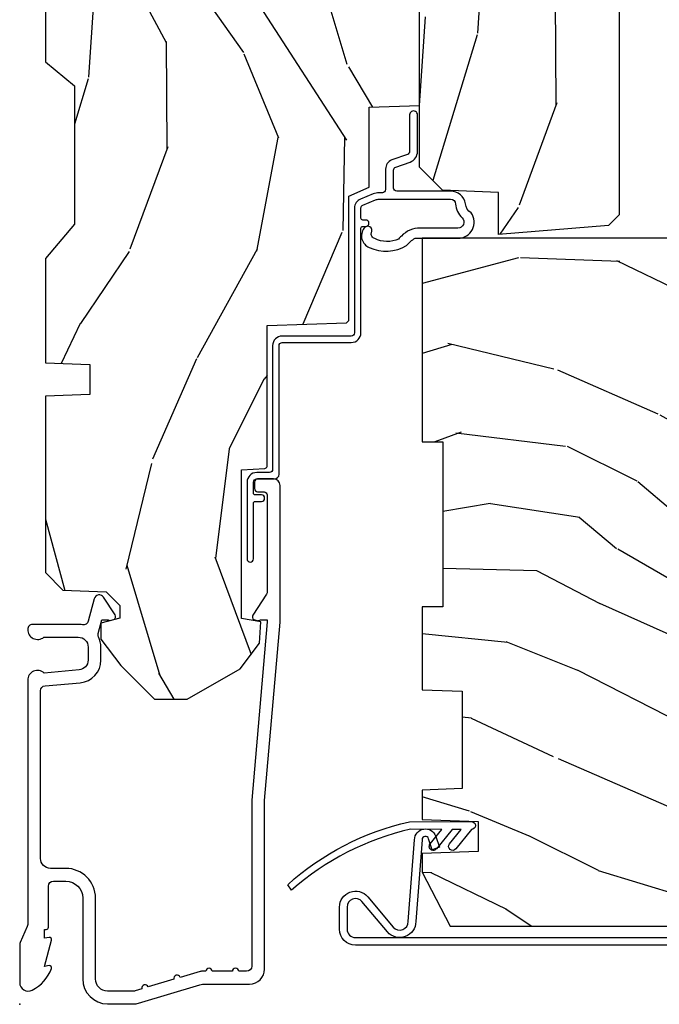
# Model space of a CAD drawing. Units: inches. Extents: x 1 to 261, y 1 to 200.
# Drawn here: x 36 to 38, y 54 to 57 of the extents above; entities that cross this region are included whole.
import ezdxf

# ---------------------------------------------------------------- set-up
doc = ezdxf.new("R2010")
doc.units = ezdxf.units.IN
doc.header["$MEASUREMENT"] = 0
doc.layers.add('ZP-ANNO-NPLT', color=7, linetype='Continuous', plot=False)
for name, color, linetype in [('ZP-SECT-ALUM', 63, 'Continuous'), ('ZP-SECT-WDHA', 11, 'Continuous'), ('ZP-SECT-WOOD', 104, 'Continuous'), ('ZP-SECT-WSTP', 40, 'Continuous')]:
    doc.layers.add(name, color=color, linetype=linetype)

# ---------------------------------------------------------------- blocks, each defined once
blk = doc.blocks.new('CS D2 C DH F LJ')
at = {"layer": 'ZP-SECT-WDHA'}
h = blk.add_hatch(dxfattribs=at)
h.set_pattern_fill('WOOD3', color=256, scale=2, angle=163, style=0, pattern_type=2)
h.set_pattern_definition([(158.2364, (4.229829508301804, -0.6757319148462102), (20.45396798290167, -8.344771374467806), [0.240832, -23.842358]), (174.3099, (4.006163800965126, -0.586436610593495), (-8.235181511295936, 0.4263690944681484), [0.305942, -9.892097999999997]), (208, (3.701730071892853, -0.5561033845344668), (-0.5847435903937086, -1.91261010378108), [0.226274, -2.602152]), (209.8476, (3.501941838183128, -0.6623326727329016), (-35.54768828883149, -20.50272857977593), [0.4386340000000001, -43.42478999999999]), (175.9946, (3.12149146588294, -0.8806386832242623), (18.38297247813528, -1.437476743240211), [0.266834, -26.416494]), (163, (2.855309927049177, -0.8620003253541312), (-2.497352921371544, -1.327866102480597), [0.5, -1.5]), (153.5376999999999, (2.377157549067675, -0.7158144729927614), (8.978306718050995, -4.836323452587549), [0.24331, -11.922214]), (157.2893999999999, (4.071948787751523, -1.192136483066263), (16.6287403265194, -7.175302374271583), [0.200998, -19.898754]), (163, (3.886535270653368, -1.114536047002445), (-2.497352921371544, -1.327866102480597), [0.3, -1.7]), (191.3008, (3.599643843864456, -1.026824535585632), (-24.54716094300747, -5.043499394239721), [0.295296, -29.23435]), (215.125, (3.310072568652884, -1.084690558192534), (10.57415813511433, 7.224071108844611), [0.45607, -22.347438]), (202.2894, (2.93705342328306, -1.347096193016881), (-14.3993751268171, -6.054586024953077), [0.284254, -28.141088]), (169.3402, (2.674039470121087, -1.454909274051217), (-15.88561928555968, 2.765334394382427), [0.362216, -17.748554]), (151.1113, (2.318074889785492, -1.387907650589554), (25.02229161617255, -13.92425483963839), [0.38833, -38.444646]), (156.2902000000001, (3.890678330823419, -1.785045431763336), (-16.62874768410002, 7.175289077572956), [0.3423439999999975, -33.89213999999969]), (166.3665, (3.577229581984909, -1.647386861919088), (-31.18650071420278, 7.443263674111074), [0.340588, -33.718186]), (196.6901, (3.246238530863024, -1.56710657743261), (4.409962367830814, 0.7431255040166734), [0.360556, -6.850547999999999]), (210.4896, (2.900872763129555, -1.670656017208415), (-25.55825994297176, -15.19129255384614), [0.325576, -32.232064]), (177.9314, (2.620316507684236, -1.835847383600537), (-22.79293410148564, 0.6943551067665475), [0.310484, -30.737866]), (163, (2.310035344517501, -1.824640252660756), (-2.497352921371544, -1.327866102480597), [0.24, -1.759999999999999]), (150.0053999999999, (2.080522203086374, -1.754471043527303), (-16.04400167334359, 9.087905524651102), [0.266834, -26.416494]), (163, (3.736326939210442, -0.1693178408906988), (-2.497352921371544, -1.327866102480597), [0, -2]), (26.15240000000003, (3.380850096123978, -0.3743451903572463), (-36.87554735843706, -18.00538888531859), [0.4386339999999976, -43.42478999999968]), (9.565100000000033, (3.189835720003486, -2.093622221005674), (2.497352076502218, 1.327869099233074), [0.178886, -4.293249999999999]), (351.1301, (3.366234217335403, -2.063897313284272), (12.0603996767767, -1.595852046107204), [0.282842, -13.859292]), (319.8014, (3.645694417193965, -2.107509200368113), (8.393559450670804, -6.748938448303023), [0.152316, -15.07923]), (189.5651, (3.380850096123978, -0.3743451903572463), (-2.497352076502219, -1.327869099233074), [0.2236059999999988, -4.248529999999961]), (169.7098, (3.160351974459103, -0.4115013250089988), (17.79822734718652, -3.350093459302553), [0.342344, -33.89214000000001]), (152.8752999999999, (2.823513489242756, -0.3503471356417833), (-30.7601241373409, 15.67848221527703), [0.568858, -56.316992]), (152.6952, (4.294151283340795, -0.4653448685343449), (-10.89091849633435, 5.421060729349781), [0.2236059999999988, -22.13707199999984]), (178.5241, (4.095459105217841, -0.3627709032568305), (22.79293551970828, -0.6943538178398186), [0.37363, -36.989452]), (205.8789, (3.721952222598872, -0.3531475651529377), (31.88084594068392, 15.34964888471388), [0.3821, -37.827846]), (197.6952, (3.378170247701319, -0.5199227243809617), (-23.21929303946757, -7.540852312839229), [0.316228, -31.306548]), (172.4623, (3.076904104300837, -0.6160409372264155), (-10.14779136076372, 1.011111546693648), [0.364966, -11.80056]), (156.4181, (2.715092089870779, -0.5681654088839992), (31.344885410924, -13.76583238823936), [0.52345, -51.82155999999999]), (154.8699, (4.147965430979439, -0.943497246515875), (10.89091361125098, -5.421068605812715), [0.282842, -13.859292]), (174.3099, (3.8918949674987, -0.8233809789549866), (-8.235181511295936, 0.4263690944681484), [0.305942, -9.892097999999997]), (205.5104, (3.587461238426413, -0.7930477528959444), (26.88614988798455, 12.69389479119331), [0.3255759999999976, -32.23206399999969]), (208, (3.293626321956281, -0.933265590074356), (-0.5847435903937086, -1.91261010378108), [0.367696, -2.460732]), (180.354, (2.968970442177976, -1.105888183396842), (27.20289793979688, 0.0487620292280626), [0.335262, -33.190848]), (159.6335000000001, (2.633715749797545, -1.107959713481861), (30.01700107381327, -11.26852463519537), [0.3405879999999976, -33.71818599999969]), (145.8973, (2.314419566864557, -0.9894272387568604), (-17.37187083675603, 11.58525502309056), [0.27203, -26.930912]), (154.2538, (4.001779578618055, -1.421649624497391), (-12.80351945054413, 6.005821017315287), [0.2630579999999976, -26.04283399999984]), (177.9314, (3.764835210256592, -1.307380791030965), (-22.79293410148564, 0.6943551067665475), [0.310484, -30.737866]), (195.0054, (3.454554047089857, -1.29617366009117), (11.31727641611973, 2.814114219735264), [0.37736, -18.490604]), (212.8991, (3.090062184237126, -1.393875665772512), (28.64036637139408, 18.43175097613516), [0.49679, -49.18217999999999]), (178.9454, (2.67294341453433, -1.663712527527195), (8.235181634652655, -0.4263644116476298), [0.291204, -14.269016]), (156.991, (2.381788346486857, -1.658352830681863), (-18.54135163249375, 7.760042155334037), [0.3821, -37.827846]), (139.8013999999999, (2.030087407409808, -1.508999392648703), (-8.393559450670804, 6.748938448303024), [0.152316, -15.07923]), (153.5376999999999, (3.826356555784428, -1.995432478075201), (8.978306718050995, -4.836323452587549), [0.24331, -11.922214]), (173.008, (3.608538282542212, -1.887011078703238), (-22.20819262847394, 2.606951578708766), [0.345254, -34.18010000000001]), (200.4054, (3.265852363231402, -1.844982984455285), (-30.71134915766887, -11.52445423798903), [0.4280179999999976, -42.37384999999968]), (192.0546, (3.44943551242153, -0.0816063294738712), (-15.72724097270063, -3.557234008732985), [0.205912, -20.385348]), (173.7843, (3.248063485875917, -0.1246098982200863), (32.35598179133584, -3.618064673815965), [0.4275519999999977, -42.32756599999969]), (155.8750000000001, (2.823025751993625, -0.0783181627135718), (12.80352490518391, -6.005810314090467), [0.4837359999999976, -15.64077999999992])])
edge = h.paths.add_edge_path()
edge.add_arc((4.390289780828415, -1.125000000000011), 0.1250000000000169, 270.000000000011, 334.942757861528)
edge.add_arc((5.182939254003502, -1.495583071220615), 0.7500000000000054, 107.46126260940491, 154.9427578615386, ccw=False)
edge.add_arc((4.937791277977031, -0.719900473149159), 0.0635080217268961, 288.4532852544293, 359.0079773549389)
edge.add_line((5.001289780828422, -0.7210000000000605), (5.001289780828436, -0.0310000000000343))
edge.add_line((5.001289780828436, -0.0310000000000343), (4.970289780828437, -2.84e-14))
edge.add_line((4.970289780828437, -2.84e-14), (4.439289780828424, 0))
edge.add_line((4.439289780828424, 0), (4.436461198499593, -0.0810000000000599))
edge.add_line((4.436461198499593, -0.0810000000000599), (4.245289780830226, -0.0810000000000599))
edge.add_line((4.245289780830226, -0.0810000000000599), (4.236289780828407, -0.0970000000000511))
edge.add_line((4.236289780828407, -0.0970000000000511), (4.17328978083011, -0.0970000000000511))
edge.add_line((4.17328978083011, -0.0970000000000511), (4.164289780828276, -0.0810000000000599))
edge.add_line((4.164289780828276, -0.0810000000000599), (4.0412897808284, -0.0810000000000244))
edge.add_line((4.0412897808284, -0.0810000000000244), (3.963036180096544, -0.2960000009991646))
edge.add_line((3.963036180096544, -0.2960000009991646), (3.915342952918884, -0.2960000009991646))
edge.add_line((3.915342952918884, -0.2960000009991646), (3.837089352187042, -0.0810000000000244))
edge.add_line((3.837089352187042, -0.0810000000000244), (2.948284907444552, -0.0810000000000244))
edge.add_line((2.948284907444552, -0.0810000000000244), (2.87276593980075, -0.1710000009991646))
edge.add_line((2.87276593980075, -0.1710000009991646), (2.440509800065932, -0.1710000009991646))
edge.add_line((2.440509800065932, -0.1710000009991646), (2.333251976731638, -0.0810000009991896))
edge.add_line((2.333251976731638, -0.0810000009991896), (2.006102713143157, -0.0810360957469101))
edge.add_line((2.006102713143157, -0.0810360957469101), (2.001283646952181, -0.2190360957468869))
edge.add_line((2.001283646952181, -0.2190360957468869), (1.90728364695304, -0.2190360957468869))
edge.add_line((1.90728364695304, -0.2190360957468869), (1.902464580762064, -0.0810360957469101))
edge.add_line((1.902464580762064, -0.0810360957469101), (1.350886951141646, -0.0810000000000173))
edge.add_line((1.350886951141646, -0.0810000000000173), (1.295002378319715, -0.1349671046590615))
edge.add_line((1.295002378319715, -0.1349671046590615), (1.290284907444579, -0.2700577954949423))
edge.add_line((1.290284907444579, -0.2700577954949423), (1.247289780828403, -0.3130000000000308))
edge.add_line((1.247289780828403, -0.3130000000000308), (1.208289780828494, -0.3130000000000166))
edge.add_line((1.208289780828494, -0.3130000000000166), (1.192480778475072, -0.2540000000000049))
edge.add_line((1.192480778475072, -0.2540000000000049), (1.142289780828406, -0.2540000000000191))
edge.add_line((1.142289780828406, -0.2540000000000191), (1.060289780828405, -0.316000000000038))
edge.add_line((1.060289780828405, -0.316000000000038), (0.9542897808284038, -0.4220000000000397))
edge.add_line((0.9542897808284038, -0.4220000000000397), (0.9542897808284251, -0.5235500000000571))
edge.add_line((0.9542897808284251, -0.5235500000000571), (1.049289780828438, -0.689800000000048))
edge.add_line((1.049289780828438, -0.689800000000048), (1.129289780828436, -0.7502214903221045))
edge.add_line((1.129289780828436, -0.7502214903221045), (1.196532032304901, -0.7537999999999982))
edge.add_line((1.196532032304901, -0.7537999999999982), (1.207250000002147, -0.6937999999999676))
edge.add_line((1.207250000002147, -0.6937999999999676), (1.671750000002148, -0.6937999999999676))
edge.add_line((1.671750000002148, -0.6937999999999676), (1.675586249445672, -0.7669999999999533))
edge.add_arc((1.690678198063187, -0.7589080513824428), 0.0171244429253089, 208.1991648361514, 241.8008351638481)
edge.add_line((1.682586249445677, -0.7739999999999583), (2.123250000002144, -0.7739999999999583))
edge.add_line((2.123250000002144, -0.7739999999999583), (2.131910350836108, -1.021999999999948))
edge.add_line((2.131910350836108, -1.021999999999948), (2.138910350836113, -1.028999999999953))
edge.add_line((2.138910350836113, -1.028999999999953), (2.527676065901459, -1.028999999999953))
edge.add_line((2.527676065901459, -1.028999999999953), (2.556250000002208, -1.093000000000031))
edge.add_line((2.556250000002208, -1.093000000000031), (2.805767439191498, -1.093000000000003))
edge.add_line((2.805767439191498, -1.093000000000003), (2.811250000000967, -1.25))
edge.add_line((2.811250000000967, -1.25), (3.123684362372245, -1.25))
edge.add_line((3.123684362372245, -1.25), (3.129166923181713, -1.093000000000003))
edge.add_line((3.129166923181713, -1.093000000000003), (3.532289780828442, -1.093000000000017))
edge.add_line((3.532289780828442, -1.093000000000017), (3.534454868536926, -1.031000000000005))
edge.add_line((3.534454868536926, -1.031000000000005), (3.671724676163989, -1.03100000000002))
edge.add_line((3.671724676163989, -1.03100000000002), (3.678289780828428, -0.8430000000000035))
edge.add_line((3.678289780828428, -0.8430000000000035), (3.882229394034467, -0.8430000000000177))
edge.add_line((3.882229394034467, -0.8430000000000177), (3.882229394034467, -0.8330000000000268))
edge.add_line((3.882229394034467, -0.8330000000000268), (3.992229394034453, -0.8330000000000268))
edge.add_line((3.992229394034453, -0.8330000000000268), (3.992229394034453, -0.8430000000000177))
edge.add_line((3.992229394034453, -0.8430000000000177), (4.067250000002189, -0.8430000000000035))
edge.add_line((4.067250000002189, -0.8430000000000035), (4.073815104666522, -1.030999999999991))
edge.add_line((4.073815104666522, -1.030999999999991), (4.179609885061729, -1.03100000000002))
edge.add_line((4.179609885061729, -1.03100000000002), (4.186289780828431, -1.222287187078961))
edge.add_line((4.186289780828431, -1.222287187078961), (4.23428978082844, -1.250000000000042))
edge.add_line((4.23428978082844, -1.250000000000042), (4.390289780828439, -1.250000000000028))
h = blk.add_hatch(dxfattribs=at)
h.set_pattern_fill('WOOD3', color=256, scale=2, angle=163, pattern_type=2)
h.set_pattern_definition([(158.2364, (4.367461968894765, -1.892246527024497), (20.45396798290167, -8.344771374467806), [0.240832, -23.842358]), (174.3099, (4.143796261558094, -1.802951222771781), (-8.235181511295936, 0.4263690944681484), [0.305942, -9.892097999999997]), (208, (3.839362532485822, -1.772617996712739), (-0.5847435903937086, -1.91261010378108), [0.226274, -2.602152]), (209.8476, (3.639574298776096, -1.878847284911188), (-35.54768828883149, -20.50272857977593), [0.4386340000000001, -43.42478999999999]), (175.9946, (3.259123926475908, -2.097153295402534), (18.38297247813528, -1.437476743240211), [0.266834, -26.416494]), (163, (2.992942387642152, -2.078514937532403), (-2.497352921371544, -1.327866102480597), [0.5, -1.5]), (153.5376999999999, (2.514790009660636, -1.932329085171033), (8.978306718050995, -4.836323452587549), [0.24331, -11.922214]), (157.2893999999999, (4.209581248344491, -2.408651095244536), (16.6287403265194, -7.175302374271583), [0.200998, -19.898754]), (163, (4.024167731246336, -2.331050659180732), (-2.497352921371544, -1.327866102480597), [0.3, -1.7]), (191.3008, (3.737276304457424, -2.243339147763904), (-24.54716094300747, -5.043499394239721), [0.295296, -29.23435]), (215.125, (3.447705029245852, -2.30120517037082), (10.57415813511433, 7.224071108844611), [0.45607, -22.347438]), (202.2894, (3.074685883876021, -2.563610805195139), (-14.3993751268171, -6.054586024953077), [0.284254, -28.141088]), (169.3402, (2.811671930714055, -2.67142388622949), (-15.88561928555968, 2.765334394382427), [0.362216, -17.748554]), (151.1113, (2.455707350378453, -2.604422262767826), (25.02229161617255, -13.92425483963839), [0.38833, -38.444646]), (156.2902000000001, (4.028310791416394, -3.001560043941623), (-16.62874768410002, 7.175289077572956), [0.3423439999999986, -33.89213999999983]), (166.3665, (3.71486204257787, -2.86390147409736), (-31.18650071420278, 7.443263674111074), [0.340588, -33.718186]), (196.6901, (3.383870991455985, -2.783621189610897), (4.409962367830814, 0.7431255040166734), [0.360556, -6.850547999999999]), (210.4896, (3.038505223722523, -2.887170629386673), (-25.55825994297176, -15.19129255384614), [0.325576, -32.232064]), (177.9314, (2.757948968277197, -3.052361995778809), (-22.79293410148564, 0.6943551067665475), [0.310484, -30.737866]), (163, (2.447667805110469, -3.041154864839029), (-2.497352921371544, -1.327866102480597), [0.24, -1.759999999999999]), (150.0053999999999, (2.218154663679342, -2.970985655705561), (-16.04400167334359, 9.087905524651102), [0.266834, -26.416494]), (163, (3.873959399803418, -1.385832453068957), (-2.497352921371544, -1.327866102480597), [0, -2]), (26.15240000000003, (3.518482556716946, -1.590859802535504), (-36.87554735843706, -18.00538888531859), [0.4386339999999987, -43.42478999999982]), (9.565100000000033, (3.327468180596461, -3.310136833183946), (2.497352076502218, 1.327869099233074), [0.178886, -4.293249999999999]), (351.1301, (3.503866677928371, -3.280411925462544), (12.0603996767767, -1.595852046107204), [0.282842, -13.859292]), (319.8014, (3.783326877786926, -3.324023812546386), (8.393559450670804, -6.748938448303023), [0.152316, -15.07923]), (189.5651, (3.518482556716946, -1.590859802535504), (-2.497352076502219, -1.327869099233074), [0.2236059999999993, -4.248529999999978]), (169.7098, (3.297984435052065, -1.628015937187257), (17.79822734718652, -3.350093459302553), [0.342344, -33.89214000000001]), (152.8752999999999, (2.961145949835724, -1.566861747820055), (-30.7601241373409, 15.67848221527703), [0.568858, -56.316992]), (152.6952, (4.43178374393377, -1.681859480712631), (-10.89091849633435, 5.421060729349781), [0.2236059999999993, -22.13707199999991]), (178.5241, (4.233091565810809, -1.579285515435103), (22.79293551970828, -0.6943538178398186), [0.37363, -36.989452]), (205.8789, (3.85958468319184, -1.569662177331224), (31.88084594068392, 15.34964888471388), [0.3821, -37.827846]), (197.6952, (3.51580270829428, -1.736437336559248), (-23.21929303946757, -7.540852312839229), [0.316228, -31.306548]), (172.4623, (3.214536564893798, -1.832555549404673), (-10.14779136076372, 1.011111546693648), [0.364966, -11.80056]), (156.4181, (2.852724550463747, -1.784680021062271), (31.344885410924, -13.76583238823936), [0.52345, -51.82155999999999]), (154.8699, (4.2855978915724, -2.160011858694147), (10.89091361125098, -5.421068605812715), [0.282842, -13.859292]), (174.3099, (4.029527428091661, -2.039895591133259), (-8.235181511295936, 0.4263690944681484), [0.305942, -9.892097999999997]), (205.5104, (3.725093699019382, -2.009562365074216), (26.88614988798455, 12.69389479119331), [0.3255759999999986, -32.23206399999983]), (208, (3.431258782549257, -2.149780202252628), (-0.5847435903937086, -1.91261010378108), [0.367696, -2.460732]), (180.354, (3.106602902770951, -2.322402795575101), (27.20289793979688, 0.0487620292280626), [0.335262, -33.190848]), (159.6335000000001, (2.771348210390506, -2.324474325660133), (30.01700107381327, -11.26852463519537), [0.3405879999999986, -33.71818599999982]), (145.8973, (2.452052027457533, -2.205941850935147), (-17.37187083675603, 11.58525502309056), [0.27203, -26.930912]), (154.2538, (4.13941203921103, -2.638164236675663), (-12.80351945054413, 6.005821017315287), [0.2630579999999986, -26.04283399999991]), (177.9314, (3.902467670849553, -2.523895403209223), (-22.79293410148564, 0.6943551067665475), [0.310484, -30.737866]), (195.0054, (3.592186507682825, -2.512688272269457), (11.31727641611973, 2.814114219735264), [0.37736, -18.490604]), (212.8991, (3.227694644830101, -2.610390277950784), (28.64036637139408, 18.43175097613516), [0.49679, -49.18217999999999]), (178.9454, (2.810575875127291, -2.880227139705453), (8.235181634652655, -0.4263644116476298), [0.291204, -14.269016]), (156.991, (2.519420807079825, -2.874867442860136), (-18.54135163249375, 7.760042155334037), [0.3821, -37.827846]), (139.8013999999999, (2.167719868002777, -2.725514004826976), (-8.393559450670804, 6.748938448303024), [0.152316, -15.07923]), (153.5376999999999, (3.963989016377389, -3.211947090253488), (8.978306718050995, -4.836323452587549), [0.24331, -11.922214]), (173.008, (3.746170743135174, -3.103525690881497), (-22.20819262847394, 2.606951578708766), [0.345254, -34.18010000000001]), (200.4054, (3.403484823824378, -3.061497596633557), (-30.71134915766887, -11.52445423798903), [0.4280179999999987, -42.37384999999981]), (192.0546, (3.587067973014505, -1.298120941652143), (-15.72724097270063, -3.557234008732985), [0.205912, -20.385348]), (173.7843, (3.385695946468885, -1.341124510398344), (32.35598179133584, -3.618064673815965), [0.4275519999999987, -42.32756599999982]), (155.8750000000001, (2.960658212586594, -1.294832774891844), (12.80352490518391, -6.005810314090467), [0.4837359999999986, -15.64077999999995])])
edge = h.paths.add_edge_path()
edge.add_line((3.660289780828428, -1.452000000000055), (3.666612439748611, -1.270942737739858))
edge.add_line((3.666612439748611, -1.270942737739858), (3.699892992438627, -1.177000000000035))
edge.add_line((3.699892992438627, -1.177000000000035), (4.16349611926909, -1.177000000000305))
edge.add_line((4.16349611926909, -1.177000000000305), (4.1662897808284, -1.257000000000026))
edge.add_line((4.1662897808284, -1.257000000000026), (4.223289780828402, -1.257000000000033))
edge.add_line((4.223289780828402, -1.257000000000033), (4.329289780828425, -1.250000000000284))
edge.add_line((4.329289780828425, -1.250000000000284), (4.329289780828425, -1.579046780796424))
edge.add_arc((4.269402379598518, -1.563000000000034), 0.0619999999999941, 269.9999999999795, 344.99999999996567, ccw=False)
edge.add_line((4.269402379598496, -1.625000000000028), (4.095289780828402, -1.625000000000028))
edge.add_line((4.095289780828402, -1.625000000000028), (3.657289780828406, -1.719000000000036))
edge.add_line((3.657289780828406, -1.719000000000036), (3.188289780828434, -1.719000000000022))
edge.add_line((3.188289780828434, -1.719000000000022), (3.184931668024859, -1.815163768795606))
edge.add_arc((3.122969436749677, -1.813000000000037), 0.0619999999999981, 270.00000000001313, 357.99999999998676, ccw=False)
edge.add_line((3.122969436749691, -1.875000000000035), (2.469289780828439, -1.875000000000056))
edge.add_line((2.469289780828439, -1.875000000000056), (2.435858971428956, -1.841569190600594))
edge.add_line((2.435858971428956, -1.841569190600594), (2.408203404988455, -1.497247282632372))
edge.add_line((2.408203404988455, -1.497247282632372), (2.539053547792661, -1.497247282632372))
edge.add_line((2.539053547792661, -1.497247282632372), (2.546400915489456, -1.322000000000059))
edge.add_line((2.546400915489456, -1.322000000000059), (2.618400915489452, -1.250000000000042))
edge.add_line((2.618400915489452, -1.250000000000042), (2.811480974583275, -1.250000000000284))
edge.add_line((2.811480974583275, -1.250000000000284), (3.089237540067585, -1.269000000000289))
edge.add_line((3.089237540067585, -1.269000000000289), (3.147288240149208, -1.269044119280223))
edge.add_line((3.147288240149208, -1.269044119280223), (3.150502491621644, -1.177000000000035))
edge.add_line((3.150502491621644, -1.177000000000035), (3.470686569218187, -1.177000000000013))
edge.add_line((3.470686569218187, -1.177000000000013), (3.535967121908228, -1.270942737739808))
edge.add_line((3.535967121908228, -1.270942737739808), (3.542289780828404, -1.452000000000033))
edge.add_line((3.542289780828404, -1.452000000000033), (3.660289780828428, -1.452000000000055))
h = blk.add_hatch(dxfattribs=at)
h.set_pattern_fill('WOOD3', color=256, scale=2, angle=73, style=0, pattern_type=2)
h.set_pattern_definition([(68.23640000000003, (-0.325143617027432, 0.0994063796057305), (-8.34477137446781, -20.45396798290167), [0.240832, -23.842358]), (84.30990000000001, (-0.2358483127747145, 0.3230720869424042), (0.42636909446815, 8.235181511295936), [0.305942, -9.892097999999997]), (118, (-0.2055150867156756, 0.6275058160146793), (-1.912610103781079, 0.5847435903937088), [0.226274, -2.602152]), (119.8476, (-0.3117443749141235, 0.8272940497244025), (-20.50272857977592, 35.5476882888315), [0.438634, -43.42478999999999]), (85.9946, (-0.5300503854054738, 1.207744422024588), (-1.437476743240215, -18.38297247813528), [0.266834, -26.416494]), (73, (-0.5114120275353443, 1.473925960858342), (-1.327866102480597, 2.497352921371544), [0.5, -1.5]), (63.53769999999998, (-0.3652261751739759, 1.95207833883986), (-4.836323452587551, -8.978306718050995), [0.24331, -11.922214]), (67.28939999999999, (-0.8415481852474712, 0.2572871001560084), (-7.175302374271586, -16.6287403265194), [0.200998, -19.898754]), (73, (-0.7639477491836631, 0.4427006172541608), (-1.327866102480597, 2.497352921371544), [0.3, -1.7]), (101.3008, (-0.676236237766842, 0.7295920440430713), (-5.043499394239715, 24.54716094300748), [0.295296, -29.23435]), (125.125, (-0.7341022603737555, 1.019163319254643), (7.224071108844608, -10.57415813511433), [0.45607, -22.347438]), (112.2894, (-0.9965078951980819, 1.392182464624478), (-6.054586024953073, 14.3993751268171), [0.284254, -28.141088]), (79.34020000000001, (-1.104320976232426, 1.655196417786439), (2.76533439438243, 15.88561928555967), [0.362216, -17.748554]), (61.11129999999999, (-1.037319352770762, 2.011160998122041), (-13.92425483963839, -25.02229161617254), [0.38833, -38.444646]), (66.29019999999998, (-1.434457133944553, 0.4385575570841052), (7.175289077572959, 16.62874768410002), [0.342344, -33.89214000000001]), (76.3665, (-1.296798564100301, 0.7520063059226278), (7.44326367411108, 31.18650071420278), [0.340588, -33.718186]), (106.6901, (-1.216518279613831, 1.082997357044514), (0.7431255040166725, -4.409962367830814), [0.360556, -6.850547999999999]), (120.4895999999999, (-1.320067719389617, 1.428363124777972), (-15.19129255384613, 25.55825994297176), [0.325576, -32.232064]), (87.9314, (-1.485259085781743, 1.708919380223297), (0.6943551067665528, 22.79293410148564), [0.310484, -30.737866]), (73, (-1.474051954841965, 2.019200543390026), (-1.327866102480597, 2.497352921371544), [0.24, -1.759999999999999]), (60.00539999999999, (-1.403882745708509, 2.248713684821154), (9.087905524651106, 16.04400167334359), [0.266834, -26.416494]), (73, (0.1812704569280968, 0.5929089486970821), (-1.327866102480597, 2.497352921371544), [0, -2]), (296.1524, (-0.0237568925384475, 0.9483857917835528), (-18.00538888531858, 36.87554735843706), [0.4386340000000001, -43.42478999999999]), (279.5651, (-1.743033923186883, 1.139400167904033), (1.327869099233074, -2.497352076502218), [0.178886, -4.293249999999998]), (261.1301, (-1.713309015465478, 0.9630016705721294), (-1.595852046107206, -12.06039967677669), [0.282842, -13.859292]), (229.8014, (-1.756920902549323, 0.6835414707135702), (-6.748938448303023, -8.393559450670804), [0.152316, -15.07923]), (99.56510000000002, (-0.0237568925384475, 0.9483857917835528), (-1.327869099233074, 2.497352076502219), [0.223606, -4.248529999999999]), (79.7098, (-0.0609130271902038, 1.168883913448433), (-3.350093459302556, -17.79822734718652), [0.342344, -33.89214000000001]), (62.87529999999996, (0.0002411621770053, 1.505722398664774), (15.67848221527704, 30.76012413734089), [0.568858, -56.316992]), (62.69520000000002, (-0.1147565707155642, 0.0350846045667284), (5.421060729349783, 10.89091849633434), [0.223606, -22.137072]), (88.5241, (-0.0121826054380408, 0.2337767826896867), (-0.6943538178398221, -22.79293551970828), [0.37363, -36.989452]), (115.8789, (-0.002559267334159, 0.6072836653086532), (15.34964888471387, -31.88084594068392), [0.3821, -37.827846]), (107.6952, (-0.169334426562182, 0.9510656402062146), (-7.540852312839224, 23.21929303946757), [0.316228, -31.306548]), (82.4623, (-0.2654526394076168, 1.252331783606696), (1.01111154669365, 10.14779136076372), [0.364966, -11.80056]), (66.41809999999998, (-0.2175771110652137, 1.614143798036753), (-13.76583238823937, -31.34488541092399), [0.52345, -51.82155999999999]), (64.86989999999992, (-0.5929089486970821, 0.1812704569280968), (-5.421068605812717, -10.89091361125097), [0.282842, -13.859292]), (84.30990000000001, (-0.4727926811361943, 0.4373409204088373), (0.42636909446815, 8.235181511295936), [0.305942, -9.892097999999997]), (115.5104, (-0.4424594550771554, 0.741774649481112), (12.6938947911933, -26.88614988798455), [0.325576, -32.232064]), (118, (-0.5826772922555663, 1.035609565951242), (-1.912610103781079, 0.5847435903937088), [0.367696, -2.460732]), (90.354, (-0.7552998855780441, 1.360265445729543), (0.0487620292280573, -27.20289793979688), [0.335262, -33.190848]), (69.63350000000003, (-0.7573714156630716, 1.695520138109988), (-11.26852463519538, -30.01700107381326), [0.340588, -33.718186]), (55.89729999999996, (-0.6388389409380805, 2.014816321042965), (11.58525502309056, 17.37187083675603), [0.27203, -26.930912]), (64.2538, (-1.071061326678599, 0.3274563092894652), (6.005821017315287, 12.80351945054413), [0.263058, -26.042834]), (87.9314, (-0.9567924932121668, 0.564400677650945), (0.6943551067665528, 22.79293410148564), [0.310484, -30.737866]), (105.0054, (-0.9455853622723884, 0.8746818408176745), (2.814114219735262, -11.31727641611973), [0.37736, -18.490604]), (122.8991, (-1.043287367953719, 1.239173703670393), (18.43175097613515, -28.64036637139408), [0.49679, -49.18217999999999]), (88.94539999999999, (-1.313124229708397, 1.656292473373204), (-0.4263644116476313, -8.235181634652655), [0.291204, -14.269016]), (66.99100000000001, (-1.307764532863074, 1.947447541420673), (7.760042155334039, 18.54135163249375), [0.3821, -37.827846]), (49.80139999999996, (-1.158411094829912, 2.299148480497717), (6.748938448303025, 8.393559450670802), [0.152316, -15.07923]), (63.53769999999998, (-1.64484418025642, 0.5028793321231073), (-4.836323452587551, -8.978306718050995), [0.24331, -11.922214]), (83.008, (-1.536422780884442, 0.7206976053653263), (2.60695157870877, 22.20819262847393), [0.345254, -34.18010000000001]), (110.4054, (-1.494394686636494, 1.063383524676122), (-11.52445423798903, 30.71134915766887), [0.428018, -42.37384999999999]), (102.0546, (0.2689819683449178, 0.8798003754859927), (-3.557234008732981, 15.72724097270063), [0.205912, -20.385348]), (83.78429999999999, (0.2259783995987069, 1.081172402031612), (-3.618064673815971, -32.35598179133584), [0.4275520000000001, -42.32756599999999]), (65.87499999999999, (0.2722701351052136, 1.506210135913906), (-6.00581031409047, -12.80352490518391), [0.483736, -15.64078])])
edge = h.paths.add_edge_path()
edge.add_line((1.101878158066199, -2.579224143600001), (1.111039586866198, -2.316875148600004))
edge.add_line((1.111039586866198, -2.316875148600004), (1.227293548366205, -2.316875148600004))
edge.add_line((1.227293548366205, -2.316875148600004), (1.237352006366208, -2.604911698999998))
edge.add_line((1.237352006366208, -2.604911698999998), (1.299445976166197, -2.664875148600003))
edge.add_line((1.299445976166197, -2.664875148600003), (1.437739007866198, -2.664875148599996))
edge.add_arc((1.437739007898329, -2.654875148601206), 0.0099999999987901, 269.9999998159044, 357.9999998176179)
edge.add_line((1.447732916166202, -2.655224143600001), (1.450364155866211, -2.579875297299999))
edge.add_line((1.450364155866211, -2.579875297299999), (1.818587181466199, -2.579875297299999))
edge.add_line((1.818587181466199, -2.579875297299999), (1.821218421195993, -2.65522414356657))
edge.add_arc((1.831212329466197, -2.654875148600005), 0.0099999999999966, 181.999999997363, 270)
edge.add_line((1.831212329466197, -2.664875148600003), (1.894992412666198, -2.664875148600003))
edge.add_line((1.894992412666198, -2.664875148600003), (1.959404719466206, -2.600462841799995))
edge.add_line((1.959404719466206, -2.600462841799995), (1.969186481755613, -2.32034981899919))
edge.add_arc((1.999168206561165, -2.321396803905976), 0.0299999999951813, 91.99999998865349, 177.9999999887649, ccw=False)
edge.add_line((1.998121221666195, -2.291415079100005), (2.046519914537157, -2.289724959501889))
edge.add_arc((2.043029964886443, -2.189785876771537), 0.1000000000277427, -88.00000001175543, -36.86463211735848)
edge.add_arc((2.283046506032462, -2.369763819739731), 0.1999999999368512, 92.0000000080152, 143.1353679028153, ccw=False)
edge.add_line((2.276066606666205, -2.169885654400005), (2.396196919766197, -2.165690611399995))
edge.add_line((2.396196919766197, -2.165690611399995), (2.396196919766197, -1.258190611500005))
edge.add_line((2.396196919766197, -1.258190611500005), (1.759196919766196, -1.258190611500005))
edge.add_line((1.759196919766196, -1.258190611500005), (1.759196919766196, -1.323190611400001))
edge.add_line((1.759196919766196, -1.323190611400001), (1.243196919766205, -1.323190611400001))
edge.add_line((1.243196919766205, -1.323190611400001), (1.243196919766205, -1.258190611500005))
edge.add_line((1.243196919766205, -1.258190611500005), (0.9839003089661986, -1.258190611500005))
edge.add_line((0.9839003089661986, -1.258190611500005), (0.9795352127662084, -1.383190611400003))
edge.add_line((0.9795352127662084, -1.383190611400003), (0.6745352127662017, -1.383190611400003))
edge.add_line((0.6745352127662017, -1.383190611400003), (0.6701701166661991, -1.258190611500005))
edge.add_line((0.6701701166661991, -1.258190611500005), (0.5783467765662067, -1.258190611500005))
edge.add_line((0.5783467765662067, -1.258190611500005), (0.5722356418662004, -1.433190611500002))
edge.add_line((0.5722356418662004, -1.433190611500002), (0.4782356418662062, -1.433190611500002))
edge.add_line((0.4782356418662062, -1.433190611500002), (0.4721245072662014, -1.258190611500005))
edge.add_line((0.4721245072662015, -1.258190611500005), (0.4132469951662046, -1.258190611500005))
edge.add_line((0.4132469951662046, -1.258190611500005), (0.2442704283662068, -1.346311831800001))
edge.add_line((0.2442704283662067, -1.346311831800001), (0.2442704283662071, -3.104132530900002))
edge.add_arc((0.3042704283982118, -3.10413253093705), 0.0600000000320051, 179.999999964622, 242.9999999645158)
edge.add_line((0.2770309983662003, -3.157592922399999), (0.3344181180661963, -3.1970236294))
edge.add_line((0.3344181180661963, -3.1970236294), (0.3745805207277471, -3.197023629399801))
edge.add_arc((0.3552063110992378, -3.172823629332846), 0.0310000000317748, -51.31968389694375, -2.000000126240836)
edge.add_line((0.3861874267661989, -3.173905513799994), (0.3882964922662069, -3.113509777800004))
edge.add_line((0.3882964922662069, -3.113509777800004), (0.4123111213662014, -3.113509777800004))
edge.add_line((0.4123111213662014, -3.113509777800004), (0.4188510667662086, -2.9562302442))
edge.add_line((0.4188510667662087, -2.9562302442), (0.4661421588662052, -2.908939152200005))
edge.add_line((0.4661421588662052, -2.908939152200005), (0.4734854898205327, -2.698653666215413))
edge.add_arc((0.5084641687661958, -2.699875148600007), 0.0349999999999949, 90, 177.9999999999896, ccw=False)
edge.add_line((0.5084641687661958, -2.664875148600003), (0.5802063110662062, -2.664875148600003))
edge.add_line((0.5802063110662062, -2.664875148600003), (0.5802063110662062, -2.588875148599996))
edge.add_line((0.5802063110662062, -2.588875148599996), (0.6660243646661997, -2.588875148599996))
edge.add_line((0.6660243646661997, -2.588875148599996), (0.6695352127662062, -2.488337611399998))
edge.add_line((0.6695352127662062, -2.488337611399998), (0.9795352127662084, -2.488337611399998))
edge.add_line((0.9795352127662084, -2.488337611399998), (0.9827090403960028, -2.579224143566854))
edge.add_arc((0.9927029486661922, -2.578875148599998), 0.0099999999999926, 181.999999999034, 270.0000000000814)
edge.add_line((0.9927029486662065, -2.588875148599996), (1.091884249766209, -2.588875148600003))
edge.add_line((1.091884249766209, -2.588875148600003), (1.101878158066199, -2.579224143600001))
at = {"layer": 'ZP-ANNO-NPLT'}
blk.add_point((0, 0), dxfattribs=at)
at = {"layer": 'ZP-SECT-ALUM'}
blk.add_lwpolyline([(1.013289780828429, -0.0250000000000341), (0.2498416051627572, -0.0250000000000341, -0.1051042352656914), (0.2433338188735519, -0.0236167273223202), (0.193396662130894, -0.0013832726777423, 0.1051042352657003), (0.1868888758416887, -2.84e-14), (0.0682897808284366, -2.84e-14, 0.560205502864254), (0.0442392737230222, -0.0392708234432036, 0.1875261658577753), (0.1118401110625058, -0.0995573712749831, 0.5801720142759477), (0.1211834350995247, -0.0917844627563369), (0.1187528624009957, -0.078000000000003), (0.2004886068952629, -0.0997643013284915, 0.5481110662879197), (0.2091834350995185, -0.0917844627563369), (0.2067528624009896, -0.078000000000003), (0.2342897808284334, -0.078000000000003), (0.234289780828405, -0.0830000000000269, 0.4142135623730984), (0.24128978082841, -0.0900000000000319), (0.3692897808284243, -0.0900000000000319, -0.4142135623730951), (0.3852897808284155, -0.1060000000000372), (0.3852897808284155, -0.1440000000000055, -0.4142135623730869), (0.3322897808284182, -0.1970000000000027), (0.0792897808284323, -0.1970000000000027, 0.4142135623730866), (0.0012897808284293, -0.2750000000000057), (0.0012897808284293, -0.3575219217105428, 0.0726790106845496), (0.0032550852896378, -0.370970943895415), (0.0607808815162088, -0.5635988303753124, -0.0726790106845505), (0.0632897808284128, -0.580767794866631), (0.063289780828427, -0.7186422509999489, 0.4142135623730951), (0.110289780828424, -0.7656422509999459), (0.6372897808289792, -0.7656422509999459), (1.195289780828417, -0.813999999999993), (1.623257729217087, -0.814000000000007, 0.4142135623730951), (1.643257729217097, -0.793999999999997), (1.643257729217097, -0.7439999999999998, 0.414213562373095), (1.633257729217106, -0.7340000000000089), (1.613257729217096, -0.7340000000000089, 0.4142135623731991), (1.603257729217105, -0.7439999999999998), (1.603257729217077, -0.76400000000001, -0.4142135623731015), (1.593257729217086, -0.7740000000000009), (1.291625826208232, -0.7740000000000009, -0.1449930994916204), (1.282911601647995, -0.7714187290871167), (1.217458971879224, -0.7289132943205346, 0.4318331073882776), (1.203315465557651, -0.7323643973235506), (1.199851214157277, -0.7452931595599495, 0.1392124696178829), (1.201051279057551, -0.748923809206957, -0.150084110672032), (1.202257729217095, -0.7528525214955124), (1.202257729217095, -0.7740000000000009), (1.196078005098812, -0.7740000000000009), (0.6380780050978317, -0.7256422509999254), (0.1192897808284385, -0.7256422509999397, -0.4142135623730951), (0.1032897808284474, -0.7096422509999343), (0.1032897808283906, -0.6850000000000023, 1), (0.1032897808283906, -0.6650000000000063), (0.1032897808284048, -0.6020000000000039, 1), (0.1032897808284048, -0.5819999999999937), (0.1032897808284048, -0.568492882053377, 0.0726790106845095), (0.1026207410118189, -0.563914491522354), (0.0840059137746465, -0.5015818501146329, 1), (0.0782829256108784, -0.4824181498853762), (0.0541422230713948, -0.4015818501146243, 1), (0.0484192349076267, -0.3824181498853676), (0.0419588206450072, -0.3607851430115687, -0.0726790106846441), (0.0412897808284214, -0.3562067524805457), (0.0412897808284214, -0.2750000000000057, -0.4142135623730951), (0.0792897808284323, -0.237000000000009), (0.3322897808284182, -0.237000000000009, 0.4142135623730951), (0.4252897808284076, -0.1440000000000055), (0.4252897808284076, -0.0960000000000179, -0.4142135623729215), (0.4562897808284135, -0.0650000000000262), (0.9804446687903833, -0.0650000000000262, -0.388878731852959), (0.9963837839598426, -0.0796055081160603), (1.005971014771787, -0.189188057735123, 0.3888787318529566), (1.076700838336293, -0.2540000000000191), (1.117289780828414, -0.2540000000000191, 0.1163220917973886), (1.149013941006316, -0.2465183253952148, -0.1832627780160805), (1.160304152246922, -0.2453775009960282), (1.202556014036517, -0.2566988532412608), (1.202556014036517, -0.2743669520076821, -0.146005835310381), (1.201411537922425, -0.2782026840136353), (1.201272916269473, -0.278414300049036, 0.1576465563116275), (1.200135689009229, -0.2825685150407366), (1.203274673940896, -0.2942833662899602, 0.4538198225758265), (1.21775725669859, -0.2983867056794906), (1.273158802673336, -0.2624085210485987, 0.6494075931975721), (1.268493953688548, -0.2329558237051827), (1.19870188241326, -0.2142550945688839, -0.3912097814678181), (1.187109064135981, -0.195894482479602, 0.0456882255566395), (1.188289780828412, -0.1829999999999785), (1.188289780828412, -0.0400000000000205, 0.4222476712527851), (1.172879551341097, -0.0250056106570753, 0.6392693330848028), (1.14828978082842, -0.0756214168703764), (1.14828978082842, -0.1830000000000211, -0.4142135623730951), (1.117289780828414, -0.2140000000000271), (1.076700838336293, -0.2140000000000271, -0.388878731853015), (1.04581880269545, -0.1857018280252021), (1.036289780828425, -0.0767846096908613, 0.6500495232070403)], format="xyb", close=True, dxfattribs=at)
blk.add_lwpolyline([(0.1851704283662059, -3.113717551118185), (0.1851704283662059, -1.049999999999997, -0.4142135623730951), (0.235170428366203, -1), (0.3041704283662057, -1, -0.6991229136443377), (0.3364212337079948, -1.088208448735926), (0.2416160554661957, -1.1682311518, 0.6991229136443377), (0.2587089823662012, -1.214981629599996), (0.5146877935661962, -1.234690611500006, -0.8511419482738997), (0.5254142299662022, -1.300954268499999), (0.491103518866197, -1.312361272400003), (0.4836896583662025, -1.290061391800001), (0.5180003695158604, -1.278654387921513, 0.8511419482738997), (0.5146877935661962, -1.258190611500005), (0.2587089823662012, -1.238481629600002, -0.6991229136443377), (0.2264581769662044, -1.150273180900001), (0.3212633551973596, -1.070250477830036, 0.6991229136443377), (0.3041704283662057, -1.023499999999998), (0.235170428366203, -1.023499999999998, 0.4142135623730951), (0.2086704283662044, -1.049999999999997), (0.2086704283662044, -3.113717551119648, 0.2843858139815734)], format="xyb", dxfattribs=at)
at = {"layer": 'ZP-SECT-WOOD'}
for points in [[(3.837089352187042, -0.0810000000000244), (2.948284907444552, -0.0810000000000244), (2.87276593980075, -0.1710000009991646), (2.440509800065932, -0.1710000009991646), (2.333251976731638, -0.0810000009991896), (2.006102713143157, -0.0810360957469101), (2.001283646952181, -0.2190360957468869), (1.90728364695304, -0.2190360957468869), (1.902464580762064, -0.0810360957469101), (1.350886951141646, -0.0810000000000173), (1.295002378319715, -0.1349671046590615), (1.290284907444579, -0.2700577954949423), (1.247289780828403, -0.3130000000000308), (1.208289780828494, -0.3130000000000166), (1.192480778475072, -0.2540000000000049), (1.142289780828406, -0.2540000000000191), (1.060289780828405, -0.316000000000038), (0.9542897808284038, -0.4220000000000397), (0.9542897808284251, -0.5235500000000571), (1.049289780828438, -0.689800000000048), (1.129289780828436, -0.7502214903221045), (1.196532032304901, -0.7537999999999982), (1.207250000002147, -0.6937999999999676), (1.207250000002147, -0.6937999999999676), (1.671750000002148, -0.6937999999999676), (1.675586249445672, -0.7669999999999533, 0.1476745997184199), (1.682586249445677, -0.7739999999999583), (2.123250000002144, -0.7739999999999583), (2.123250000002144, -0.7739999999999583), (2.131910350836108, -1.021999999999948), (2.138910350836113, -1.028999999999953), (2.527676065901459, -1.028999999999953), (2.556250000002208, -1.093000000000031), (2.805767439191498, -1.093000000000003), (2.811250000000967, -1.25), (3.123684362372245, -1.25)], [(2.396196919766197, -2.165690611399995), (2.396196919766197, -1.258190611500005), (1.759196919766196, -1.258190611500005), (1.759196919766196, -1.323190611400001), (1.243196919766205, -1.323190611400001), (1.243196919766205, -1.258190611500005), (0.9839003089661986, -1.258190611500005), (0.9795352127662084, -1.383190611400003), (0.6745352127662017, -1.383190611400003), (0.6701701166661991, -1.258190611500005), (0.5783467765662067, -1.258190611500005), (0.5722356418662004, -1.433190611500002), (0.4782356418662062, -1.433190611500002), (0.4721245072662015, -1.258190611500005), (0.4132469951662046, -1.258190611500005), (0.2442704283662067, -1.346311831800001), (0.2442704283662067, -3.104132530900002, 0.2820291683016852)]]:
    blk.add_lwpolyline(points, format="xyb", dxfattribs=at)
at = {"layer": 'ZP-SECT-WOOD', "linetype": 'Continuous'}
blk.add_lwpolyline([(3.122969436749691, -1.875000000000035), (2.469289780828439, -1.875000000000056), (2.435858971428956, -1.841569190600594), (2.408203404988455, -1.497247282632372), (2.539053547792661, -1.497247282632372), (2.546400915489456, -1.322000000000059), (2.618400915489452, -1.250000000000042), (2.811480974583275, -1.250000000000284), (3.089237540067585, -1.269000000000289)], dxfattribs=at)
at = {"layer": 'ZP-SECT-WSTP'}
for points in [[(2.396196922923174, -1.370362311734865, 0.6146554538174711), (2.475720084410667, -1.411822398270111, -0.2448202060984366), (2.503838670034625, -1.393924225291378, 0.3676474348865738), (2.543278335184027, -1.34753628141641), (2.543278335184027, -1.179000000000073, -0.4142135623725228), (2.55327833518401, -1.169000000000075), (2.609221711292704, -1.169000000000075, -0.3173068635879288), (2.618643360312432, -1.175648503356896), (2.634679967370388, -1.220730238251164, 0.3173068635872788), (2.667655738939359, -1.244000000000013), (2.781778335183908, -1.244000000000028, 0.9999999999998577), (2.781778335183922, -1.219000000000022), (2.667655738939394, -1.219000000000029, -0.3173068635873204), (2.658234089919687, -1.212351496643208), (2.641014812173267, -1.163945065555239, 0.3173068635873839), (2.612749865114125, -1.143999555484796), (2.548278335184036, -1.143999555484796, -0.4142135623726789), (2.538278335184045, -1.133999555484805), (2.538278335184045, -1.123934614748307, 0.0962890481974219), (2.534637527912394, -1.105204285077533), (2.518701550821042, -1.065761357682326, 0.3057306814586699), (2.490886035184047, -1.046999555484795), (2.100278335184043, -1.046999555484802, -0.414213562372887), (2.090278335184045, -1.036999555484797), (2.090278335184045, -0.8209995554847893, 0.414213562372991), (2.060278335184051, -0.7909995554848024), (1.673278335184036, -0.7909995554847953, -0.414213562372887), (1.663278335184045, -0.7809995554847973), (1.663278335184045, -0.7409995554847626, 0.4142135623730082), (1.633278335184058, -0.7109995554847686), (1.393278335184035, -0.7109995554847615, 0.9999999999987563), (1.393278335184021, -0.7309995554847575), (1.567278335184042, -0.7309995554847575, -0.4142135623735284), (1.573278335184042, -0.7369995554847577), (1.573278335184042, -0.7559995554847774, 0.9999999999994669), (1.593278335184045, -0.7559995554847845), (1.593278335184045, -0.7369995554847577, -0.4142135623720546), (1.599278335184024, -0.7309995554847575), (1.633278335184037, -0.7309995554847575, -0.4142135623733032), (1.643278335184049, -0.7409995554847626), (1.643278335184049, -0.795999555484798, 0.4142135623727138), (1.658278335184022, -0.8109995554847984), (2.060278335184037, -0.8109995554847913, -0.4142135623731991), (2.070278335184042, -0.8209995554847893), (2.070278335184042, -1.03699955548479, 0.414213562372887), (2.100278335184029, -1.066999555484784), (2.427278335184027, -1.066999555484784, -0.4142135623734421), (2.433278335184034, -1.072999555484784), (2.433278335184034, -1.081999555484799, 0.9999999999996445), (2.453278335184037, -1.081999555484799), (2.453278335184037, -1.072999555484784, -0.4142135623721414), (2.459278335184009, -1.066999555484784), (2.490886035183997, -1.066999555484798, -0.3057306814591058), (2.500157873729691, -1.073253489550616), (2.51609385082105, -1.11269641694583, -0.0962890481973826), (2.518278335184021, -1.123934614748293), (2.518278335184007, -1.34753628141641, -0.4142133175886961), (2.50327833399146, -1.362536267687666, 0.1826939754865845), (2.459888151203855, -1.383391913370545, -0.6927875556542914), (2.428196922923177, -1.370362311734858), (2.428196922923177, -1.252205057954512, 0.197380045583366), (2.403024299984643, -1.193369658376319, 0.0272811060441588), (2.393679909486323, -1.184961051473706, -0.2320434565338392), (2.395518037094461, -1.110172819429266, -0.4376392924778309), (2.413454516549109, -1.099834726268781, 0.9999998138472477), (2.426856661248649, -1.076395828079149, 0.4870862106733431), (2.36737665281953, -1.093082226922291, 0.2458689693717922), (2.373603679460728, -1.209879819259434, -0.1025544659545037), (2.396196919155102, -1.236476975939666)], [(0.5469165558589566, -1.319877077596537), (0.5473307311022495, -1.221740082102662, 0.1268776983270607), (0.3570208505024226, -0.850417810760689), (0.3742003860547243, -0.8379444526642245, -0.1284099215964277), (0.5710554890676462, -1.218404506856515), (0.571794665169989, -1.412351613875763, -0.9999999999999998), (0.5467946651699976, -1.412351613875763), (0.4860359075230605, -1.363494393798568, -0.9999999999999996), (0.5017021566449102, -1.344011872440894), (0.5469165558589566, -1.380369591699995), (0.5470245113603909, -1.352043923266769), (0.4860359075230605, -1.303001879695109, -1), (0.5017021566449102, -1.283519358337429)]]:
    blk.add_lwpolyline(points, format="xyb", close=True, dxfattribs=at)

msp = doc.modelspace()

# ---------------------------------------------------------------- block references
at = {"rotation": 90}
msp.add_blockref('CS D2 C DH F LJ', (36.00000000000008, 54.00000000000006), dxfattribs=at)

doc.saveas('drawing.dxf')
